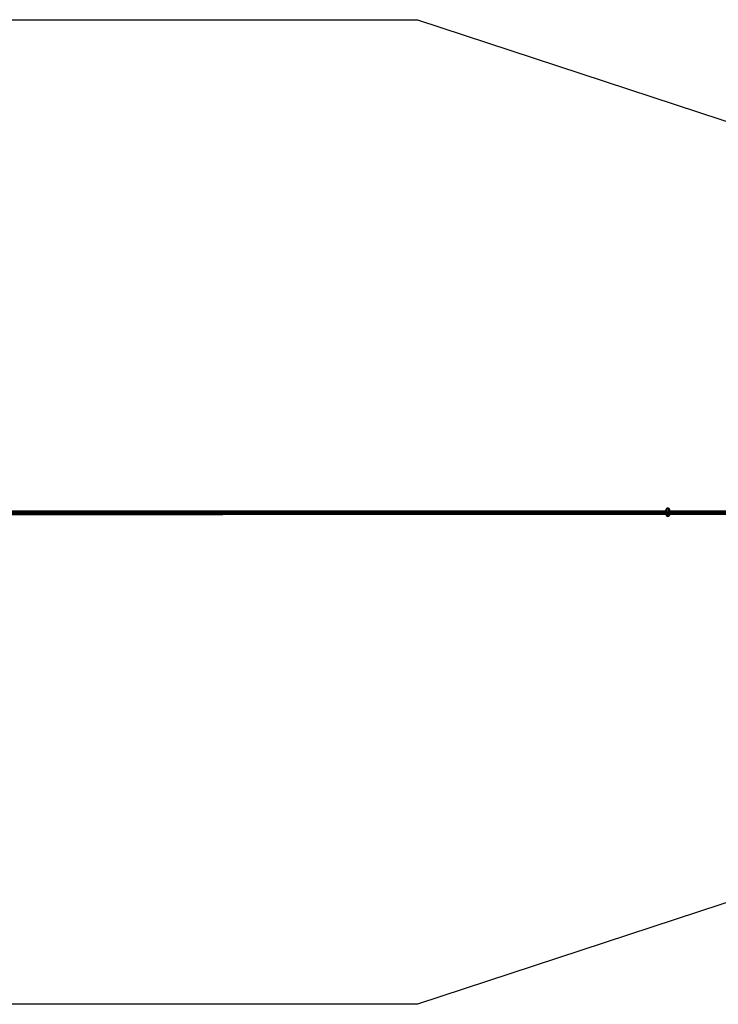
# Model space of a CAD drawing. Units: centimetres. Extents: x -1133 to 1156, y -199 to 201.
# Drawn here: x 583 to 867, y -199 to 201 of the extents above; entities that cross this region are included whole.
import ezdxf

# ---------------------------------------------------------------- set-up
doc = ezdxf.new("R2010")
doc.units = ezdxf.units.CM
doc.header["$LTSCALE"] = 2.54
doc.layers.get('0').update_dxf_attribs({"true_color": 0xff5454})
doc.layers.add('VP-EQ', color=7, linetype='Continuous', true_color=0x8a3492)

# ---------------------------------------------------------------- blocks, each defined once
blk = doc.blocks.new('Grupuj_10')
at = {"color": 0}
mesh = blk.add_polyface(dxfattribs=at)
corners = [(-10.02, -0.02, 69.17), (1985.21, 0.99, 0.4), (1985.2, 0.78, 0.08), (-10.01, 0.19, 69.49)]
mesh.append_faces([[corners[k] for k in face] for face in [(0, 1, 2), (1, 0, 3)]], dxfattribs={"vtx0": -1, "color": 0})
mesh = blk.add_polyface(dxfattribs=at)
corners = [(-10.02, -0.02, 69.17), (1985.2, 0.4), (-10.02, -0.4, 69.09), (1985.2, 0.78, 0.08)]
mesh.append_faces([[corners[k] for k in face] for face in [(0, 1, 2), (1, 0, 3)]], dxfattribs={"vtx0": -1, "color": 0})
mesh = blk.add_polyface(dxfattribs=at)
corners = [(1985.2, 0.4), (-10.01, -0.72, 69.3), (-10.02, -0.4, 69.09), (1985.2, 0.08, 0.21)]
mesh.append_faces([[corners[k] for k in face] for face in [(0, 1, 2), (1, 0, 3)]], dxfattribs={"vtx0": -1, "color": 0})
mesh = blk.add_polyface(dxfattribs=at)
corners = [(-10.01, 0.19, 69.49), (1985.22, 0.91, 0.78), (1985.21, 0.99, 0.4), (-9.99, 0.11, 69.87)]
mesh.append_faces([[corners[k] for k in face] for face in [(0, 1, 2), (1, 0, 3)]], dxfattribs={"vtx0": -1, "color": 0})
mesh = blk.add_polyface(dxfattribs=at)
corners = [(1985.22, 0, 0.59), (-10.01, -0.72, 69.3), (1985.2, 0.08, 0.21), (-10, -0.8, 69.68)]
mesh.append_faces([[corners[k] for k in face] for face in [(0, 1, 2), (1, 0, 3)]], dxfattribs={"vtx0": -1, "color": 0})
mesh = blk.add_polyface(dxfattribs=at)
corners = [(1985.23, 0.21, 0.91), (-10, -0.8, 69.68), (1985.22, 0, 0.59), (-9.99, -0.58, 70)]
mesh.append_faces([[corners[k] for k in face] for face in [(0, 1, 2), (1, 0, 3)]], dxfattribs={"vtx0": -1, "color": 0})
mesh = blk.add_polyface(dxfattribs=at)
corners = [(-9.99, -0.21, 70.08), (1985.22, 0.91, 0.78), (-9.99, 0.11, 69.87), (1985.23, 0.59, 0.99)]
mesh.append_faces([[corners[k] for k in face] for face in [(0, 1, 2), (1, 0, 3)]], dxfattribs={"vtx0": -1, "color": 0})
mesh = blk.add_polyface(dxfattribs=at)
corners = [(1985.23, 0.21, 0.91), (-9.99, -0.21, 70.08), (-9.99, -0.58, 70), (1985.23, 0.59, 0.99)]
mesh.append_faces([[corners[k] for k in face] for face in [(0, 1, 2), (1, 0, 3)]], dxfattribs={"vtx0": -1, "color": 0})
blk = doc.blocks.new('Grupuj_38')
at = {"color": 253, "true_color": 0xa8a8a8}
blk.add_blockref('Grupuj_10', (142.3, 162.48, 326.97), dxfattribs=at)
blk = doc.blocks.new('0415')
at = {"color": 7, "linetype": 'Continuous', "lineweight": 25}
for p, q in [((-3109.66, 180.1), (-3109.7, 180.1)), ((-3109.7, 180.1), (-3109.68, 180.1)), ((-3109.66, 180.47), (-3109.68, 180.47)), ((-3109.66, 180.1), (-3109.66, 180.1)), ((-3110.12, 179.27), (-3247.51, 179.27)), ((-3247.51, 178.27), (-3110.12, 178.27)), ((-3110.49, 179.7), (-3110.49, 179.68)), ((-3110.49, 179.68), (-3110.49, 179.52)), ((-3110.49, 179.68), (-3110.49, 179.68)), ((-3110.49, 179.52), (-3110.46, 179.3)), ((-3110.49, 179.52), (-3110.49, 179.52)), ((-3110.46, 178.25), (-3110.49, 178.03)), ((-3110.49, 178.02), (-3110.49, 177.86)), ((-3110.49, 178.02), (-3110.49, 178.02)), ((-3110.49, 177.86), (-3110.49, 177.85)), ((-3110.49, 177.86), (-3110.49, 177.86)), ((-3110.46, 179.72), (-3110.46, 179.71)), ((-3110.46, 179.71), (-3110.25, 179.71)), ((-3110.46, 179.68), (-3110.46, 179.52)), ((-3110.25, 179.68), (-3110.46, 179.68)), ((-3110.46, 179.52), (-3110.22, 179.52)), ((-3110.22, 179.49), (-3110.46, 179.49)), ((-3110.46, 179.49), (-3110.43, 179.27)), ((-3110.46, 179.27), (-3110.46, 179.3)), ((-3110.43, 178.27), (-3110.46, 178.05)), ((-3110.46, 178.24), (-3110.46, 178.27)), ((-3110.46, 178.05), (-3110.22, 178.05)), ((-3110.46, 178.02), (-3110.46, 177.86)), ((-3110.22, 178.02), (-3110.46, 178.02)), ((-3110.46, 177.86), (-3110.25, 177.86)), ((-3110.46, 177.84), (-3110.46, 177.82)), ((-3110.25, 177.84), (-3110.46, 177.84)), ((-3109.7, 177.45), (-3109.66, 177.45)), ((-3109.7, 177.45), (-3109.68, 177.45)), ((-3109.68, 177.07), (-3109.66, 177.07)), ((-3109.66, 177.45), (-3109.66, 177.45)), ((-3097.6, 179.27), (-3109.32, 179.27)), ((-3109.32, 178.27), (-3097.6, 178.27)), ((-3109.25, 179.53), (-3109.25, 179.53)), ((-3109.25, 178.01), (-3109.25, 178.02)), ((-3109.22, 179.52), (-3108.97, 179.52)), ((-3108.97, 179.49), (-3109.22, 179.49)), ((-3109.22, 178.05), (-3108.97, 178.05)), ((-3108.97, 178.02), (-3109.22, 178.02)), ((-3109.19, 179.71), (-3108.97, 179.71)), ((-3108.97, 179.68), (-3109.19, 179.68)), ((-3109.19, 177.86), (-3108.97, 177.86)), ((-3108.97, 177.84), (-3109.19, 177.84)), ((-3108.97, 179.71), (-3108.97, 179.72)), ((-3108.94, 179.68), (-3108.97, 179.68)), ((-3108.97, 179.52), (-3108.97, 179.68)), ((-3108.97, 179.52), (-3108.94, 179.52)), ((-3108.94, 179.27), (-3108.97, 179.49)), ((-3108.97, 178.05), (-3108.94, 178.27)), ((-3108.94, 178.02), (-3108.97, 178.02)), ((-3108.97, 177.86), (-3108.97, 178.02)), ((-3108.97, 177.86), (-3108.94, 177.86)), ((-3108.97, 177.82), (-3108.97, 177.84)), ((-3108.94, 179.7), (-3108.94, 179.68)), ((-3108.94, 179.7), (-3108.89, 179.7)), ((-3108.94, 179.68), (-3108.94, 179.52)), ((-3108.94, 179.52), (-3108.91, 179.3)), ((-3108.91, 178.24), (-3108.94, 178.02)), ((-3108.94, 178.02), (-3108.94, 177.86)), ((-3108.94, 177.86), (-3108.94, 177.85)), ((-3108.94, 177.85), (-3108.89, 177.85)), ((-3108.91, 179.3), (-3108.91, 179.27)), ((-3108.91, 178.27), (-3108.91, 178.24)), ((-3108.89, 179.27), (-3108.89, 179.7)), ((-3108.89, 179.7), (-3108.89, 179.7)), ((-3108.89, 177.85), (-3108.89, 178.27)), ((-3108.89, 177.85), (-3108.89, 177.85)), ((-2797.78, 179.27), (-3097.6, 179.27)), ((-3097.6, 178.27), (-2797.78, 178.27))]:
    blk.add_line(p, q, dxfattribs=at)
at = {"color": 8, "linetype": 'Continuous', "lineweight": 25}
for p, q in [((-3110.46, 179.68), (-3110.49, 179.68)), ((-3110.46, 179.52), (-3110.49, 179.52)), ((-3110.49, 178.02), (-3110.46, 178.02)), ((-3110.49, 177.86), (-3110.46, 177.86)), ((-3108.89, 179.27), (-3108.89, 179.7)), ((-3108.89, 177.85), (-3108.89, 178.27))]:
    blk.add_line(p, q, dxfattribs=at)
at = {"color": 7, "linetype": 'Continuous', "lineweight": 25, "flags": 128}
blk.add_lwpolyline([(-3109.66, 177.45), (-3109.57, 177.46), (-3109.46, 177.5)], dxfattribs=at)
at = {"color": 7, "linetype": 'Continuous', "lineweight": 25}
for centre, radius, start, end in [((-3109.66, 179.7), 0.5, 91.4066, 203.562), ((-3109.66, 179.7), 0.775, 359.9802, 89.9853), ((-3109.66, 179.7), 0.4, 331.8908, 89.9738), ((-3110.46, 179.68), 0.03, 176.9244, 180), ((-3110.46, 179.52), 0.03, 180, 187.7203), ((-3110.46, 178.02), 0.03, 172.2797, 180), ((-3110.46, 177.86), 0.03, 180, 183.0756), ((-3109.93, 179.68), 0.535, 177.5688, 180.2659), ((-3110.11, 179.52), 0.352, 179.1762, 183.9099), ((-3110.11, 178.03), 0.352, 176.0901, 180.8238), ((-3109.93, 177.86), 0.535, 179.7341, 182.4312), ((-3110.24, 179.68), 0.0285, 8.3468, 94.6767), ((-3109.71, 179.68), 0.535, 177.5688, 180.2659), ((-3109.72, 179.7), 0.53, 181.7652, 199.4652), ((-3110, 171.76), 7.93, 91.5961, 91.8204), ((-3109.72, 177.85), 0.53, 160.5348, 178.2348), ((-3110.24, 177.87), 0.0285, 265.3233, 351.6532), ((-3110, 185.78), 7.93, 268.1796, 268.4039), ((-3109.71, 177.86), 0.535, 179.7341, 182.4312), ((-3109.72, 179.7), 0.5, 181.7652, 199.4652), ((-3109.97, 178.84), 0.728, 107.6262, 110.0632), ((-3110.22, 179.52), 0.0301, 270.3642, 17.3642), ((-3109.87, 179.52), 0.352, 179.1762, 183.9099), ((-3109.87, 178.03), 0.352, 176.0901, 180.8238), ((-3110.22, 178.02), 0.0301, 342.6358, 89.6358), ((-3109.97, 178.71), 0.728, 249.9368, 252.3738), ((-3109.72, 177.85), 0.5, 160.5348, 178.2348), ((-3109.66, 177.85), 0.5, 156.1125, 268.591), ((-3109.66, 177.85), 0.775, 270.0198, 0.0147), ((-3109.66, 177.85), 0.4, 300.0284, 28.6765), ((-3109.72, 179.7), 0.5, 340.5348, 358.2348), ((-3109.22, 179.52), 0.03, 160.5344, 167.7087), ((-3109.03, 180.06), 0.572, 248.3738, 251.2796), ((-3109.22, 178.02), 0.03, 192.2913, 199.4656), ((-3109.03, 177.48), 0.572, 108.7204, 111.6262), ((-3109.72, 177.85), 0.5, 1.7652, 19.4652), ((-3109.19, 179.68), 0.03, 175.167, 178.2346), ((-3109.72, 179.7), 0.53, 340.5348, 358.2348), ((-3109.01, 185.81), 6.13, 268.0337, 268.3041), ((-3108.87, 179.52), 0.352, 179.1762, 183.9099), ((-3108.87, 178.03), 0.352, 176.0901, 180.8238), ((-3109.72, 177.85), 0.53, 1.7652, 19.4652), ((-3109.19, 177.86), 0.03, 181.7654, 184.833), ((-3109.01, 171.73), 6.13, 91.6959, 91.9663), ((-3108.65, 179.68), 0.535, 177.5688, 180.2659), ((-3108.65, 177.86), 0.535, 179.7341, 182.4312), ((-3108.97, 179.69), 0.0286, 6.7493, 94.2051), ((-3108.44, 179.68), 0.535, 177.5688, 180.2659), ((-3108.97, 179.68), 0.0286, 6.7493, 94.2051), ((-3108.97, 179.52), 0.0298, 269.2173, 358.5085), ((-3108.62, 179.52), 0.352, 179.1762, 183.9099), ((-3108.62, 178.03), 0.352, 176.0901, 180.8238), ((-3108.97, 178.02), 0.0298, 1.4915, 90.7827), ((-3108.44, 177.86), 0.535, 179.7341, 182.4312), ((-3108.97, 177.87), 0.0286, 265.7949, 353.2507), ((-3108.97, 177.85), 0.0286, 265.7949, 353.2507), ((-3108.94, 179.3), 0.0298, 269.2173, 358.5085), ((-3108.94, 178.24), 0.0298, 1.4915, 90.7827)]:
    blk.add_arc(centre, radius, start, end, dxfattribs=at)
at = {"color": 8, "linetype": 'Continuous', "lineweight": 25}
for centre, radius, start, end in [((-3109.7, 179.7), 0.4, 347.5579, 88.1461), ((-3110.46, 179.69), 0.0274, 85.395, 172.1098), ((-3110.46, 179.68), 0.0274, 85.395, 172.1098), ((-3110.46, 179.52), 0.0293, 188.4143, 270.8941), ((-3110.46, 178.02), 0.0293, 89.1059, 171.5857), ((-3110.46, 177.87), 0.0274, 187.8902, 274.605), ((-3110.46, 177.85), 0.0274, 187.8902, 274.605), ((-3110.43, 179.3), 0.0293, 188.4143, 270.8941), ((-3110.43, 178.24), 0.0293, 89.1059, 171.5857), ((-3109.7, 177.85), 0.4, 271.8539, 12.564), ((-3109.22, 179.52), 0.0297, 168.8294, 269.8464), ((-3109.22, 178.02), 0.0297, 90.1536, 191.1706), ((-3109.19, 179.68), 0.0273, 84.9279, 170.4866), ((-3109.19, 177.87), 0.0273, 189.5134, 275.0721), ((-3092.46, 178.77), 5.17, 174.4467, 185.5533)]:
    blk.add_arc(centre, radius, start, end, dxfattribs=at)
at = {"color": 7, "linetype": 'Continuous', "lineweight": 25}
for centre, major_axis, ratio, start_param, end_param in [((-3109.72, 179.7), (0.566, 0.558), 0.949647, 5.479043, 8.620636), ((-3109.72, 179.72), (0.545, 0.537), 0.947674, 5.798387, 8.323455), ((-3109.72, 179.7), (0.367, 0.36), 0.944625, 5.44743, 8.650684), ((-3109.72, 179.72), (0.388, 0.382), 0.947674, 5.759891, 8.295925), ((-3109.72, 177.85), (0.566, -0.558), 0.949647, 3.945735, 7.087327), ((-3109.72, 177.82), (0.545, -0.537), 0.947674, 4.26367, 6.790734), ((-3109.72, 177.85), (0.367, -0.36), 0.944625, 3.915687, 7.11894), ((-3109.72, 177.82), (0.388, -0.382), 0.947674, 4.203071, 6.739323), ((-3109.74, 179.67), (0.413, -0.388), 0.873274, 6.26104, 6.764727), ((-3109.74, 177.88), (0.413, 0.388), 0.873274, 5.801643, 6.30533), ((-3109.74, 179.7), (0.392, -0.367), 0.866215, 0.106783, 0.483441), ((-3109.74, 177.85), (0.392, 0.367), 0.866215, 5.799745, 6.177482)]:
    blk.add_ellipse(centre, major_axis=major_axis, ratio=ratio, start_param=start_param, end_param=end_param, dxfattribs=at)
at = {"color": 8, "linetype": 'Continuous', "lineweight": 25}
for centre, major_axis, ratio, start_param, end_param in [((-3109.72, 179.72), (0.545, 0.537), 0.947674, 2.040269, 2.337157), ((-3109.72, 177.82), (0.545, -0.537), 0.947674, 3.946029, 4.26367), ((-3109.72, 179.72), (0.388, 0.382), 0.947674, 2.01274, 2.367987), ((-3109.72, 177.82), (0.388, -0.382), 0.947674, 3.915198, 4.203071), ((-3109.74, 179.67), (0.413, -0.388), 0.873274, 4.30299, 4.602882), ((-3109.74, 177.88), (0.413, 0.388), 0.873274, 1.679541, 1.980196), ((-3109.74, 179.7), (0.392, -0.367), 0.866215, 4.304888, 4.543324), ((-3109.74, 177.85), (0.392, 0.367), 0.866215, 1.738578, 1.978297), ((-3109.72, 177.82), (0.388, -0.382), 0.947674, 0.456138, 0.835267), ((-3109.72, 179.72), (0.388, 0.382), 0.947674, 5.447919, 5.759891), ((-3109.72, 179.72), (0.545, 0.537), 0.947674, 5.478749, 5.798387), ((-3109.72, 177.82), (0.545, -0.537), 0.947674, 0.507549, 0.804436)]:
    blk.add_ellipse(centre, major_axis=major_axis, ratio=ratio, start_param=start_param, end_param=end_param, dxfattribs=at)
at = {"color": 7, "linetype": 'Continuous', "lineweight": 25}
for points, knots in [([(-3109.7, 180.1), (-3109.74, 180.09), (-3109.81, 180.09), (-3109.9, 180.05), (-3109.97, 179.99), (-3110.02, 179.94), (-3110.06, 179.88), (-3110.08, 179.82), (-3110.09, 179.78), (-3110.1, 179.74), (-3110.1, 179.7), (-3110.11, 179.63), (-3110.11, 179.54), (-3110.12, 179.41), (-3110.12, 179.27), (-3110.13, 179.11), (-3110.13, 178.94), (-3110.13, 178.76), (-3110.13, 178.59), (-3110.13, 178.42), (-3110.12, 178.27), (-3110.12, 178.13), (-3110.11, 178), (-3110.11, 177.9), (-3110.1, 177.84), (-3110.09, 177.78), (-3110.08, 177.73), (-3110.06, 177.67), (-3110.02, 177.61), (-3109.97, 177.55), (-3109.89, 177.49), (-3109.8, 177.45), (-3109.73, 177.45), (-3109.7, 177.45)], [0, 0, 0, 0, 0.030117, 0.055211, 0.077629, 0.097822, 0.115909, 0.13188, 0.146779, 0.163452, 0.186237, 0.226964, 0.272563, 0.320987, 0.367014, 0.41228, 0.457243, 0.502078, 0.54688, 0.591708, 0.636631, 0.681765, 0.72734, 0.773951, 0.823966, 0.846931, 0.865545, 0.881556, 0.90095, 0.92298, 0.947783, 0.974535, 1, 1, 1, 1]), ([(-3109.31, 177.93), (-3109.31, 177.93), (-3109.31, 177.93), (-3109.31, 177.96), (-3109.31, 178.02), (-3109.32, 178.1), (-3109.32, 178.22), (-3109.32, 178.36), (-3109.33, 178.51), (-3109.33, 178.68), (-3109.33, 178.85), (-3109.33, 179.01), (-3109.33, 179.17), (-3109.32, 179.31), (-3109.32, 179.44), (-3109.31, 179.53), (-3109.31, 179.59), (-3109.31, 179.61), (-3109.31, 179.61), (-3109.31, 179.61)], [0, 0, 0, 0, 0.026492, 0.068897, 0.122931, 0.185243, 0.251974, 0.320733, 0.390416, 0.46053, 0.530835, 0.601187, 0.671432, 0.741416, 0.810876, 0.879265, 0.936646, 0.982216, 1, 1, 1, 1])]:
    blk.add_open_spline(points, degree=3, knots=knots, dxfattribs=at)
blk = doc.blocks.new('0415 2d')
at = {"layer": 'VP-EQ', "color": 0}
blk.add_lwpolyline([(1404.14, -257.53), (3042.22, -257.53), (3346.61, -357.53), (3346.61, -557.53), (3042.22, -657.53), (1404.14, -657.53, -0.414214), (1204.14, -457.53), (1204.14, -457.53, -0.414214)], format="xyb", close=True, dxfattribs=at)
at = {"layer": 'VP-EQ', "color": 0, "rotation": 180}
blk.add_blockref('0415', (34.32, -278.86), dxfattribs=at)

msp = doc.modelspace()

# ---------------------------------------------------------------- block references
at = {"color": 0}
msp.add_blockref('Grupuj_38', (-1128.96, -162.24, -69.2), dxfattribs=at)
at = {"layer": 'VP-EQ', "color": 0}
msp.add_blockref('0415 2d', (-2297.06, 458.66), dxfattribs=at)

doc.saveas('drawing.dxf')
